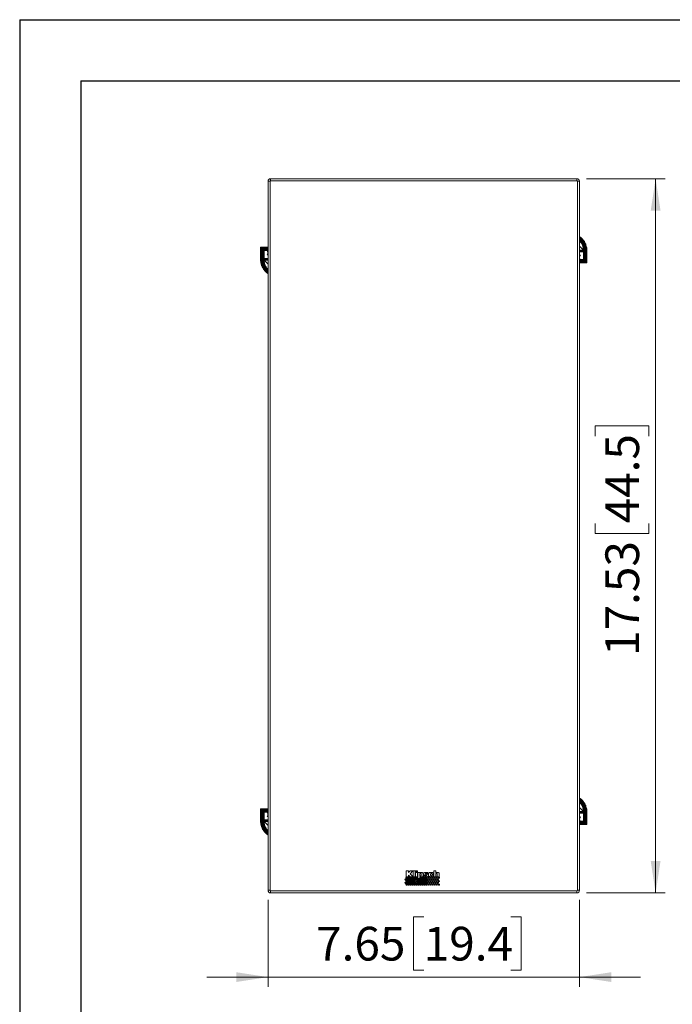
# Model space of a CAD drawing. Units: inches. Extents: x 0 to 33.4, y 0 to 8.5.
# Drawn here: x 0 to 2.7, y 4.5 to 8.5 of the extents above; entities that cross this region are included whole.
import ezdxf

# ---------------------------------------------------------------- set-up
doc = ezdxf.new("R2010")
doc.units = ezdxf.units.IN
doc.header["$MEASUREMENT"] = 0
doc.styles.add('SLDTEXTSTYLE0', font='TXT', dxfattribs={"width": 0.75})
doc.dimstyles.new('SLDDIMSTYLE0', dxfattribs={"dimtxt": 0.137795, "dimasz": 0.13, "dimexe": 0, "dimexo": 0.0625, "dimgap": 0.034449, "dimtad": 1, "dimlfac": 6, "dimrnd": 1e-09, "dimzin": 12, "dimdsep": 46, "dimtxsty": 'SLDTEXTSTYLE0', "dimsah": 1, "dimcen": 0.09, "dimadec": 0, "dimazin": 3, "dimtfac": 1, "dimtofl": 0, "dimtmove": 0, "dimatfit": 3, "dimfxl": 0, "dimfrac": 2, "dimtolj": 1, "dimtzin": 12, "dimarcsym": 0})
doc.dimstyles.new('SLDDIMSTYLE2', dxfattribs={"dimtxt": 0.137795, "dimasz": 0.13, "dimexe": 0, "dimexo": 0.0625, "dimgap": 0.034449, "dimtad": 1, "dimlfac": 6, "dimrnd": 1e-09, "dimzin": 12, "dimdsep": 46, "dimtxsty": 'SLDTEXTSTYLE0', "dimsah": 1, "dimcen": 0.09, "dimadec": 0, "dimazin": 3, "dimtfac": 1, "dimtmove": 0, "dimatfit": 0, "dimfxl": 0, "dimfrac": 2, "dimtolj": 1, "dimtzin": 12, "dimarcsym": 0})

# ---------------------------------------------------------------- blocks, each defined once
blk = doc.blocks.new('_D_4')
at = {"color": 7, "linetype": 'Continuous', "lineweight": 0}
for p, q in [((1.016, 4.8992), (1.016, 4.5442)), ((2.2902, 4.8992), (2.2902, 4.5442)), ((1.6531, 4.8303), (1.6111, 4.8303)), ((1.6111, 4.8303), (1.6111, 4.6116)), ((2.0095, 4.8303), (2.0514, 4.8303)), ((2.0514, 4.8303), (2.0514, 4.6116)), ((1.6111, 4.6116), (1.6531, 4.6116)), ((2.0514, 4.6116), (2.0095, 4.6116)), ((1.016, 4.5836), (0.766, 4.5836)), ((2.2902, 4.5836), (1.016, 4.5836)), ((2.2902, 4.5836), (2.5402, 4.5836))]:
    blk.add_line(p, q, dxfattribs=at)
for points in [[(1.016, 4.5836), (0.886, 4.6036), (0.886, 4.5636)], [(2.2902, 4.5836), (2.4202, 4.5636), (2.4202, 4.6036)]]:
    blk.add_solid(points, dxfattribs=at)
at = {"color": 7, "linetype": 'Continuous', "lineweight": 0, "char_height": 0.1378, "attachment_point": 1, "style": 'SLDTEXTSTYLE0'}
for s, insert in [('7.65', (1.2128, 4.7892)), ('19.4', (1.6531, 4.7892))]:
    blk.add_mtext(s, dxfattribs=dict(at, insert=insert))
blk = doc.blocks.new('_D_5')
at = {"color": 7, "linetype": 'Continuous', "lineweight": 0}
for p, q in [((2.3191, 7.8494), (2.6412, 7.8494)), ((2.6019, 4.9281), (2.6019, 7.8494)), ((2.3551, 6.796), (2.3551, 6.838)), ((2.3551, 6.838), (2.5739, 6.838)), ((2.5739, 6.838), (2.5739, 6.796)), ((2.3551, 6.4396), (2.3551, 6.3977)), ((2.5739, 6.3977), (2.5739, 6.4396)), ((2.3551, 6.3977), (2.5739, 6.3977)), ((2.3191, 4.9281), (2.6412, 4.9281))]:
    blk.add_line(p, q, dxfattribs=at)
for points in [[(2.6019, 7.8494), (2.5819, 7.7194), (2.6219, 7.7194)], [(2.6019, 4.9281), (2.6219, 5.0581), (2.5819, 5.0581)]]:
    blk.add_solid(points, dxfattribs=at)
at = {"color": 7, "linetype": 'Continuous', "lineweight": 0, "char_height": 0.1378, "attachment_point": 1, "rotation": 90, "style": 'SLDTEXTSTYLE0'}
for s, insert in [('44.5', (2.3963, 6.4396)), ('17.53', (2.3963, 5.8975))]:
    blk.add_mtext(s, dxfattribs=dict(at, insert=insert))

msp = doc.modelspace()

# ---------------------------------------------------------------- linework, layer by layer
at = {"color": 7, "linetype": 'Continuous', "lineweight": 30}
for p, q in [((0, 8.5), (11, 8.5)), ((0, 8.5), (0, 0)), ((0.25, 8.25), (10.75, 8.25)), ((0.25, 8.25), (0.25, 0.25))]:
    msp.add_line(p, q, dxfattribs=at)
at = {"color": 7, "linetype": 'Continuous', "lineweight": 15}
for p, q in [((1.016, 4.9386), (1.016, 7.8389)), ((1.016, 7.8389), (1.0242, 7.8389)), ((1.0242, 7.8389), (1.0242, 4.9386)), ((1.0265, 7.8412), (1.0265, 7.8494)), ((1.0265, 7.8494), (2.2797, 7.8494)), ((2.2797, 7.8412), (1.0265, 7.8412)), ((2.2797, 7.8412), (2.2797, 7.8494)), ((2.282, 4.9386), (2.282, 7.8389)), ((2.282, 7.8389), (2.2902, 7.8389)), ((2.2902, 7.8389), (2.2902, 4.9386)), ((2.2906, 7.6124), (2.2902, 7.6126)), ((2.2906, 7.6124), (2.2906, 7.5949)), ((2.2922, 7.6113), (2.2906, 7.6124)), ((2.2906, 7.5949), (2.2902, 7.5952)), ((2.2922, 7.5933), (2.2906, 7.5949)), ((2.2929, 7.6109), (2.2922, 7.6113)), ((2.2922, 7.6113), (2.2922, 7.5933)), ((2.2929, 7.5926), (2.2922, 7.5933)), ((2.2929, 7.6109), (2.2929, 7.5926)), ((2.2945, 7.6096), (2.2929, 7.6109)), ((2.2945, 7.5906), (2.2929, 7.5926)), ((2.2945, 7.6096), (2.2945, 7.5906)), ((2.2962, 7.6084), (2.2945, 7.6096)), ((2.2962, 7.5886), (2.2945, 7.5906)), ((2.2962, 7.6084), (2.2962, 7.5886)), ((2.2968, 7.6078), (2.2962, 7.6084)), ((2.2968, 7.5877), (2.2962, 7.5886)), ((2.2968, 7.6078), (2.2968, 7.5877)), ((2.2985, 7.6063), (2.2968, 7.6078)), ((2.2985, 7.5852), (2.2968, 7.5877)), ((2.2985, 7.6063), (2.2985, 7.5852)), ((2.3001, 7.6049), (2.2985, 7.6063)), ((2.3001, 7.5826), (2.2985, 7.5852)), ((2.3001, 7.6049), (2.3001, 7.5826)), ((2.3007, 7.6042), (2.3001, 7.6049)), ((2.3007, 7.5814), (2.3001, 7.5826)), ((2.3007, 7.6042), (2.3007, 7.5814)), ((2.3024, 7.6025), (2.3007, 7.6042)), ((2.3024, 7.5777), (2.3007, 7.5814)), ((2.3024, 7.6025), (2.3024, 7.5777)), ((2.304, 7.6008), (2.3024, 7.6025)), ((2.304, 7.5736), (2.3024, 7.5777)), ((2.304, 7.6008), (2.304, 7.5736)), ((2.3047, 7.6), (2.304, 7.6008)), ((2.3047, 7.5714), (2.304, 7.5736)), ((2.3047, 7.6), (2.3047, 7.5714)), ((2.3063, 7.5979), (2.3047, 7.6)), ((2.3063, 7.5979), (2.3063, 7.5613)), ((2.308, 7.5959), (2.3063, 7.5979)), ((2.308, 7.5959), (2.308, 7.5049)), ((2.3086, 7.5949), (2.308, 7.5959)), ((2.3086, 7.5949), (2.3086, 7.5049)), ((2.3103, 7.5923), (2.3086, 7.5949)), ((2.3103, 7.5923), (2.3103, 7.5049)), ((2.3119, 7.5897), (2.3103, 7.5923)), ((2.3119, 7.5897), (2.3119, 7.5049)), ((2.3126, 7.5885), (2.3119, 7.5897)), ((2.3126, 7.5885), (2.3126, 7.5049)), ((2.3142, 7.5851), (2.3126, 7.5885)), ((2.3142, 7.5851), (2.3142, 7.5049)), ((2.3158, 7.5815), (2.3142, 7.5851)), ((2.3158, 7.5815), (2.3158, 7.5049)), ((2.3165, 7.5797), (2.3158, 7.5815)), ((2.3165, 7.5797), (2.3165, 7.5049)), ((2.3181, 7.5742), (2.3165, 7.5797)), ((2.3181, 7.5742), (2.3181, 7.5049)), ((2.3198, 7.5666), (2.3181, 7.5742)), ((0.9858, 7.5167), (0.9858, 7.5692)), ((0.9858, 7.5692), (0.9864, 7.5692)), ((0.9864, 7.5074), (0.9864, 7.5692)), ((0.9881, 7.5692), (0.9864, 7.5692)), ((0.9881, 7.4999), (0.9881, 7.5692)), ((0.9897, 7.5692), (0.9881, 7.5692)), ((0.9897, 7.4943), (0.9897, 7.5692)), ((0.9897, 7.5692), (0.9904, 7.5692)), ((0.9904, 7.4926), (0.9904, 7.5692)), ((0.992, 7.5692), (0.9904, 7.5692)), ((0.992, 7.489), (0.992, 7.5692)), ((0.9937, 7.5692), (0.992, 7.5692)), ((0.9937, 7.4855), (0.9937, 7.5692)), ((0.9937, 7.5692), (0.9943, 7.5692)), ((0.9943, 7.4844), (0.9943, 7.5692)), ((0.996, 7.5692), (0.9943, 7.5692)), ((0.996, 7.4817), (0.996, 7.5692)), ((0.9976, 7.5692), (0.996, 7.5692)), ((0.9976, 7.4791), (0.9976, 7.5692)), ((0.9976, 7.5692), (0.9983, 7.5692)), ((0.9983, 7.4782), (0.9983, 7.5692)), ((0.9999, 7.5692), (0.9983, 7.5692)), ((0.9999, 7.5554), (0.9997, 7.5554)), ((0.9997, 7.5554), (0.9997, 7.5232)), ((0.9999, 7.5554), (0.9999, 7.5692)), ((1.0015, 7.5692), (0.9999, 7.5692)), ((1.0015, 7.5554), (0.9999, 7.5554)), ((1.0015, 7.5554), (1.0015, 7.5692)), ((1.0015, 7.5692), (1.0022, 7.5692)), ((1.0015, 7.5554), (1.0022, 7.5554)), ((1.0022, 7.5554), (1.0022, 7.5692)), ((1.0038, 7.5692), (1.0022, 7.5692)), ((1.0038, 7.5554), (1.0022, 7.5554)), ((1.0038, 7.5554), (1.0038, 7.5692)), ((1.0055, 7.5692), (1.0038, 7.5692)), ((1.0055, 7.5554), (1.0038, 7.5554)), ((1.0055, 7.5554), (1.0055, 7.5692)), ((1.0055, 7.5692), (1.0061, 7.5692)), ((1.0055, 7.5554), (1.0061, 7.5554)), ((1.0061, 7.5554), (1.0061, 7.5692)), ((1.0078, 7.5692), (1.0061, 7.5692)), ((1.0078, 7.5554), (1.0061, 7.5554)), ((1.0078, 7.5554), (1.0078, 7.5692)), ((1.0094, 7.5692), (1.0078, 7.5692)), ((1.0094, 7.5554), (1.0078, 7.5554)), ((1.0094, 7.5554), (1.0094, 7.5692)), ((1.0094, 7.5692), (1.0101, 7.5692)), ((1.0094, 7.5554), (1.0101, 7.5554)), ((1.0101, 7.5554), (1.0101, 7.5692)), ((1.0117, 7.5692), (1.0101, 7.5692)), ((1.0117, 7.5554), (1.0101, 7.5554)), ((1.0117, 7.5554), (1.0117, 7.5692)), ((1.0133, 7.5692), (1.0117, 7.5692)), ((1.0133, 7.5554), (1.0117, 7.5554)), ((1.016, 7.5449), (1.0121, 7.5377)), ((1.0121, 7.5377), (1.016, 7.5377)), ((1.0133, 7.5554), (1.0133, 7.5692)), ((1.0133, 7.5692), (1.014, 7.5692)), ((1.0133, 7.5554), (1.014, 7.5554)), ((1.014, 7.5554), (1.014, 7.5692)), ((1.0156, 7.5692), (1.014, 7.5692)), ((1.0156, 7.5554), (1.014, 7.5554)), ((1.0143, 7.5554), (1.0153, 7.5438)), ((1.0156, 7.5554), (1.0156, 7.5692)), ((1.016, 7.5692), (1.0156, 7.5692)), ((1.016, 7.5554), (1.0156, 7.5554)), ((1.0159, 7.5377), (1.016, 7.5367)), ((2.2906, 7.5575), (2.2902, 7.5575)), ((2.2902, 7.5509), (2.2906, 7.5509)), ((2.2903, 7.5364), (2.2902, 7.5374)), ((2.2941, 7.5364), (2.2902, 7.5364)), ((2.2902, 7.5291), (2.2941, 7.5364)), ((2.2906, 7.5575), (2.2906, 7.5509)), ((2.2922, 7.5575), (2.2906, 7.5575)), ((2.2906, 7.5509), (2.2922, 7.5509)), ((2.2922, 7.5575), (2.2922, 7.5509)), ((2.2929, 7.5575), (2.2922, 7.5575)), ((2.2922, 7.5509), (2.2929, 7.5509)), ((2.2929, 7.5575), (2.2929, 7.5509)), ((2.2945, 7.5575), (2.2929, 7.5575)), ((2.2929, 7.5509), (2.2945, 7.5509)), ((2.2945, 7.5575), (2.2945, 7.5509)), ((2.2962, 7.5575), (2.2945, 7.5575)), ((2.2945, 7.5509), (2.2962, 7.5509)), ((2.2962, 7.5575), (2.2962, 7.5509)), ((2.2968, 7.5575), (2.2962, 7.5575)), ((2.2962, 7.5509), (2.2968, 7.5509)), ((2.2968, 7.5575), (2.2968, 7.5509)), ((2.2985, 7.5575), (2.2968, 7.5575)), ((2.2968, 7.5509), (2.2985, 7.5509)), ((2.2985, 7.5575), (2.2985, 7.5509)), ((2.3001, 7.5575), (2.2985, 7.5575)), ((2.2985, 7.5509), (2.3001, 7.5509)), ((2.3001, 7.5575), (2.3001, 7.5509)), ((2.3007, 7.5575), (2.3001, 7.5575)), ((2.3001, 7.5509), (2.3007, 7.5509)), ((2.3007, 7.5575), (2.3007, 7.5509)), ((2.3024, 7.5575), (2.3007, 7.5575)), ((2.3007, 7.5509), (2.3024, 7.5509)), ((2.3024, 7.5575), (2.3024, 7.5509)), ((2.304, 7.5575), (2.3024, 7.5575)), ((2.3024, 7.5509), (2.304, 7.5509)), ((2.304, 7.5575), (2.304, 7.5509)), ((2.3047, 7.5575), (2.304, 7.5575)), ((2.304, 7.5509), (2.3047, 7.5509)), ((2.3063, 7.5613), (2.3047, 7.5714)), ((2.3047, 7.5575), (2.3047, 7.5509)), ((2.3063, 7.5575), (2.3047, 7.5575)), ((2.3047, 7.5509), (2.3063, 7.5509)), ((2.3065, 7.5576), (2.3063, 7.5613)), ((2.3063, 7.5575), (2.3063, 7.5509)), ((2.3065, 7.5575), (2.3063, 7.5575)), ((2.3063, 7.5509), (2.3065, 7.5509)), ((2.3065, 7.5575), (2.3065, 7.5576)), ((2.3065, 7.5187), (2.3065, 7.5509)), ((2.3198, 7.5666), (2.3198, 7.5049)), ((2.3204, 7.5574), (2.3198, 7.5666)), ((2.3204, 7.5574), (2.3204, 7.5049)), ((0.9858, 7.5167), (0.9864, 7.5074)), ((0.9864, 7.5074), (0.9881, 7.4999)), ((0.9881, 7.4999), (0.9897, 7.4943)), ((0.9897, 7.4943), (0.9904, 7.4926)), ((0.9904, 7.4926), (0.992, 7.489)), ((0.9999, 7.5232), (0.9997, 7.5232)), ((0.9997, 7.5166), (0.9999, 7.5166)), ((0.9997, 7.5166), (0.9997, 7.5165)), ((0.9997, 7.5165), (0.9999, 7.5128)), ((0.9999, 7.5166), (0.9999, 7.5232)), ((1.0015, 7.5232), (0.9999, 7.5232)), ((0.9999, 7.5166), (1.0015, 7.5166)), ((0.9999, 7.5128), (1.0015, 7.5027)), ((0.9999, 7.4761), (0.9999, 7.5128)), ((1.0015, 7.5166), (1.0015, 7.5232)), ((1.0022, 7.5232), (1.0015, 7.5232)), ((1.0015, 7.5166), (1.0022, 7.5166)), ((1.0015, 7.5027), (1.0022, 7.5005)), ((1.0015, 7.474), (1.0015, 7.5027)), ((1.0022, 7.5166), (1.0022, 7.5232)), ((1.0038, 7.5232), (1.0022, 7.5232)), ((1.0022, 7.5166), (1.0038, 7.5166)), ((1.0022, 7.5005), (1.0038, 7.4964)), ((1.0022, 7.4733), (1.0022, 7.5005)), ((1.0038, 7.5166), (1.0038, 7.5232)), ((1.0055, 7.5232), (1.0038, 7.5232)), ((1.0038, 7.5166), (1.0055, 7.5166)), ((1.0038, 7.4964), (1.0055, 7.4927)), ((1.0038, 7.4716), (1.0038, 7.4964)), ((1.0055, 7.5166), (1.0055, 7.5232)), ((1.0061, 7.5232), (1.0055, 7.5232)), ((1.0055, 7.5166), (1.0061, 7.5166)), ((1.0055, 7.4927), (1.0061, 7.4915)), ((1.0055, 7.4698), (1.0055, 7.4927)), ((1.0061, 7.5166), (1.0061, 7.5232)), ((1.0078, 7.5232), (1.0061, 7.5232)), ((1.0061, 7.5166), (1.0078, 7.5166)), ((1.0078, 7.5166), (1.0078, 7.5232)), ((1.0094, 7.5232), (1.0078, 7.5232)), ((1.0078, 7.5166), (1.0094, 7.5166)), ((1.0094, 7.5166), (1.0094, 7.5232)), ((1.0101, 7.5232), (1.0094, 7.5232)), ((1.0094, 7.5166), (1.0101, 7.5166)), ((1.0101, 7.5166), (1.0101, 7.5232)), ((1.0117, 7.5232), (1.0101, 7.5232)), ((1.0101, 7.5166), (1.0117, 7.5166)), ((1.0117, 7.5166), (1.0117, 7.5232)), ((1.0133, 7.5232), (1.0117, 7.5232)), ((1.0117, 7.5166), (1.0133, 7.5166)), ((1.0133, 7.5166), (1.0133, 7.5232)), ((1.014, 7.5232), (1.0133, 7.5232)), ((1.0133, 7.5166), (1.014, 7.5166)), ((1.014, 7.5166), (1.014, 7.5232)), ((1.0156, 7.5232), (1.014, 7.5232)), ((1.014, 7.5166), (1.0156, 7.5166)), ((1.0156, 7.5166), (1.0156, 7.5232)), ((1.016, 7.5232), (1.0156, 7.5232)), ((1.0156, 7.5166), (1.016, 7.5166)), ((2.2902, 7.5187), (2.2906, 7.5187)), ((2.2902, 7.5049), (2.2906, 7.5049)), ((2.2906, 7.5187), (2.2906, 7.5049)), ((2.2906, 7.5187), (2.2922, 7.5187)), ((2.2906, 7.5049), (2.2922, 7.5049)), ((2.2919, 7.5187), (2.2909, 7.5303)), ((2.2929, 7.5187), (2.2922, 7.5187)), ((2.2922, 7.5187), (2.2922, 7.5049)), ((2.2929, 7.5049), (2.2922, 7.5049)), ((2.2929, 7.5187), (2.2945, 7.5187)), ((2.2929, 7.5187), (2.2929, 7.5049)), ((2.2929, 7.5049), (2.2945, 7.5049)), ((2.2945, 7.5187), (2.2945, 7.5049)), ((2.2945, 7.5187), (2.2962, 7.5187)), ((2.2945, 7.5049), (2.2962, 7.5049)), ((2.2962, 7.5187), (2.2962, 7.5049)), ((2.2968, 7.5187), (2.2962, 7.5187)), ((2.2968, 7.5049), (2.2962, 7.5049)), ((2.2968, 7.5187), (2.2985, 7.5187)), ((2.2968, 7.5187), (2.2968, 7.5049)), ((2.2968, 7.5049), (2.2985, 7.5049)), ((2.2985, 7.5187), (2.2985, 7.5049)), ((2.2985, 7.5187), (2.3001, 7.5187)), ((2.2985, 7.5049), (2.3001, 7.5049)), ((2.3007, 7.5187), (2.3001, 7.5187)), ((2.3001, 7.5187), (2.3001, 7.5049)), ((2.3007, 7.5049), (2.3001, 7.5049)), ((2.3007, 7.5187), (2.3007, 7.5049)), ((2.3007, 7.5187), (2.3024, 7.5187)), ((2.3007, 7.5049), (2.3024, 7.5049)), ((2.3024, 7.5187), (2.3024, 7.5049)), ((2.3024, 7.5187), (2.304, 7.5187)), ((2.3024, 7.5049), (2.304, 7.5049)), ((2.304, 7.5187), (2.304, 7.5049)), ((2.3047, 7.5187), (2.304, 7.5187)), ((2.3047, 7.5049), (2.304, 7.5049)), ((2.3047, 7.5187), (2.3063, 7.5187)), ((2.3047, 7.5187), (2.3047, 7.5049)), ((2.3047, 7.5049), (2.3063, 7.5049)), ((2.3063, 7.5187), (2.3063, 7.5049)), ((2.3063, 7.5187), (2.3065, 7.5187)), ((2.3063, 7.5049), (2.308, 7.5049)), ((2.3086, 7.5049), (2.308, 7.5049)), ((2.3086, 7.5049), (2.3103, 7.5049)), ((2.3103, 7.5049), (2.3119, 7.5049)), ((2.3126, 7.5049), (2.3119, 7.5049)), ((2.3126, 7.5049), (2.3142, 7.5049)), ((2.3142, 7.5049), (2.3158, 7.5049)), ((2.3165, 7.5049), (2.3158, 7.5049)), ((2.3165, 7.5049), (2.3181, 7.5049)), ((2.3181, 7.5049), (2.3198, 7.5049)), ((2.3204, 7.5049), (2.3198, 7.5049)), ((0.992, 7.489), (0.9937, 7.4855)), ((0.9937, 7.4855), (0.9943, 7.4844)), ((0.9943, 7.4844), (0.996, 7.4817)), ((0.996, 7.4817), (0.9976, 7.4791)), ((0.9976, 7.4791), (0.9983, 7.4782)), ((0.9983, 7.4782), (0.9999, 7.4761)), ((0.9999, 7.4761), (1.0015, 7.474)), ((1.0015, 7.474), (1.0022, 7.4733)), ((1.0022, 7.4733), (1.0038, 7.4716)), ((1.0038, 7.4716), (1.0055, 7.4698)), ((1.0055, 7.4698), (1.0061, 7.4692)), ((1.0061, 7.4915), (1.0078, 7.4889)), ((1.0061, 7.4692), (1.0061, 7.4915)), ((1.0061, 7.4692), (1.0078, 7.4677)), ((1.0078, 7.4889), (1.0094, 7.4863)), ((1.0078, 7.4677), (1.0078, 7.4889)), ((1.0078, 7.4677), (1.0094, 7.4663)), ((1.0094, 7.4863), (1.0101, 7.4854)), ((1.0094, 7.4663), (1.0094, 7.4863)), ((1.0094, 7.4663), (1.0101, 7.4657)), ((1.0101, 7.4854), (1.0117, 7.4834)), ((1.0101, 7.4657), (1.0101, 7.4854)), ((1.0101, 7.4657), (1.0117, 7.4645)), ((1.0117, 7.4834), (1.0133, 7.4815)), ((1.0117, 7.4645), (1.0117, 7.4834)), ((1.0117, 7.4645), (1.0133, 7.4632)), ((1.0133, 7.4815), (1.014, 7.4808)), ((1.0133, 7.4632), (1.0133, 7.4815)), ((1.0133, 7.4632), (1.014, 7.4628)), ((1.014, 7.4808), (1.0156, 7.4792)), ((1.014, 7.4628), (1.014, 7.4808)), ((1.014, 7.4628), (1.0156, 7.4617)), ((1.0156, 7.4792), (1.016, 7.4789)), ((1.0156, 7.4617), (1.0156, 7.4792)), ((1.0156, 7.4617), (1.016, 7.4615)), ((2.2906, 5.3158), (2.2902, 5.316)), ((2.2906, 5.2983), (2.2902, 5.2986)), ((2.2906, 5.3158), (2.2906, 5.2983)), ((2.2922, 5.3147), (2.2906, 5.3158)), ((2.2922, 5.2967), (2.2906, 5.2983)), ((2.2929, 5.3143), (2.2922, 5.3147)), ((2.2922, 5.3147), (2.2922, 5.2967)), ((2.2929, 5.296), (2.2922, 5.2967)), ((2.2929, 5.3143), (2.2929, 5.296)), ((2.2945, 5.313), (2.2929, 5.3143)), ((2.2945, 5.294), (2.2929, 5.296)), ((2.2945, 5.313), (2.2945, 5.294)), ((2.2962, 5.3118), (2.2945, 5.313)), ((2.2962, 5.292), (2.2945, 5.294)), ((2.2962, 5.3118), (2.2962, 5.292)), ((2.2968, 5.3112), (2.2962, 5.3118)), ((2.2968, 5.2912), (2.2962, 5.292)), ((2.2968, 5.3112), (2.2968, 5.2912)), ((2.2985, 5.3098), (2.2968, 5.3112)), ((2.2985, 5.2886), (2.2968, 5.2912)), ((2.2985, 5.3098), (2.2985, 5.2886)), ((2.3001, 5.3083), (2.2985, 5.3098)), ((2.3001, 5.286), (2.2985, 5.2886)), ((2.3001, 5.3083), (2.3001, 5.286)), ((2.3007, 5.3077), (2.3001, 5.3083)), ((2.3007, 5.2848), (2.3001, 5.286)), ((2.3007, 5.3077), (2.3007, 5.2848)), ((2.3024, 5.3059), (2.3007, 5.3077)), ((2.3024, 5.2811), (2.3007, 5.2848)), ((2.3024, 5.3059), (2.3024, 5.2811)), ((2.304, 5.3042), (2.3024, 5.3059)), ((2.304, 5.277), (2.3024, 5.2811)), ((2.304, 5.3042), (2.304, 5.277)), ((2.3047, 5.3034), (2.304, 5.3042)), ((2.3047, 5.2748), (2.304, 5.277)), ((2.3047, 5.3034), (2.3047, 5.2748)), ((2.3063, 5.3013), (2.3047, 5.3034)), ((2.3063, 5.3013), (2.3063, 5.2647)), ((2.308, 5.2993), (2.3063, 5.3013)), ((2.308, 5.2993), (2.308, 5.2083)), ((2.3086, 5.2983), (2.308, 5.2993)), ((2.3086, 5.2983), (2.3086, 5.2083)), ((2.3103, 5.2957), (2.3086, 5.2983)), ((2.3103, 5.2957), (2.3103, 5.2083)), ((2.3119, 5.2931), (2.3103, 5.2957)), ((2.3119, 5.2931), (2.3119, 5.2083)), ((2.3126, 5.2919), (2.3119, 5.2931)), ((2.3126, 5.2919), (2.3126, 5.2083)), ((2.3142, 5.2885), (2.3126, 5.2919)), ((2.3142, 5.2885), (2.3142, 5.2083)), ((2.3158, 5.2849), (2.3142, 5.2885)), ((2.3158, 5.2849), (2.3158, 5.2083)), ((2.3165, 5.2832), (2.3158, 5.2849)), ((2.3165, 5.2832), (2.3165, 5.2083)), ((2.3181, 5.2776), (2.3165, 5.2832)), ((2.3181, 5.2776), (2.3181, 5.2083)), ((2.3198, 5.27), (2.3181, 5.2776)), ((0.9858, 5.2201), (0.9858, 5.2726)), ((0.9858, 5.2726), (0.9864, 5.2726)), ((0.9864, 5.2109), (0.9864, 5.2726)), ((0.9881, 5.2726), (0.9864, 5.2726)), ((0.9881, 5.2033), (0.9881, 5.2726)), ((0.9897, 5.2726), (0.9881, 5.2726)), ((0.9897, 5.1977), (0.9897, 5.2726)), ((0.9897, 5.2726), (0.9904, 5.2726)), ((0.9904, 5.196), (0.9904, 5.2726)), ((0.992, 5.2726), (0.9904, 5.2726)), ((0.992, 5.1924), (0.992, 5.2726)), ((0.9937, 5.2726), (0.992, 5.2726)), ((0.9937, 5.1889), (0.9937, 5.2726)), ((0.9937, 5.2726), (0.9943, 5.2726)), ((0.9943, 5.1878), (0.9943, 5.2726)), ((0.996, 5.2726), (0.9943, 5.2726)), ((0.996, 5.1852), (0.996, 5.2726)), ((0.9976, 5.2726), (0.996, 5.2726)), ((0.9976, 5.1826), (0.9976, 5.2726)), ((0.9976, 5.2726), (0.9983, 5.2726)), ((0.9983, 5.1816), (0.9983, 5.2726)), ((0.9999, 5.2726), (0.9983, 5.2726)), ((0.9997, 5.2588), (0.9997, 5.2266)), ((0.9999, 5.2588), (0.9997, 5.2588)), ((0.9999, 5.2588), (0.9999, 5.2726)), ((1.0015, 5.2726), (0.9999, 5.2726)), ((1.0015, 5.2588), (0.9999, 5.2588)), ((1.0015, 5.2588), (1.0015, 5.2726)), ((1.0015, 5.2726), (1.0022, 5.2726)), ((1.0015, 5.2588), (1.0022, 5.2588)), ((1.0022, 5.2588), (1.0022, 5.2726)), ((1.0038, 5.2726), (1.0022, 5.2726)), ((1.0038, 5.2588), (1.0022, 5.2588)), ((1.0038, 5.2588), (1.0038, 5.2726)), ((1.0055, 5.2726), (1.0038, 5.2726)), ((1.0055, 5.2588), (1.0038, 5.2588)), ((1.0055, 5.2588), (1.0055, 5.2726)), ((1.0055, 5.2726), (1.0061, 5.2726)), ((1.0055, 5.2588), (1.0061, 5.2588)), ((1.0061, 5.2588), (1.0061, 5.2726)), ((1.0078, 5.2726), (1.0061, 5.2726)), ((1.0078, 5.2588), (1.0061, 5.2588)), ((1.0078, 5.2588), (1.0078, 5.2726)), ((1.0094, 5.2726), (1.0078, 5.2726)), ((1.0094, 5.2588), (1.0078, 5.2588)), ((1.0094, 5.2588), (1.0094, 5.2726)), ((1.0094, 5.2726), (1.0101, 5.2726)), ((1.0094, 5.2588), (1.0101, 5.2588)), ((1.0101, 5.2588), (1.0101, 5.2726)), ((1.0117, 5.2726), (1.0101, 5.2726)), ((1.0117, 5.2588), (1.0101, 5.2588)), ((1.0117, 5.2588), (1.0117, 5.2726)), ((1.0133, 5.2726), (1.0117, 5.2726)), ((1.0133, 5.2588), (1.0117, 5.2588)), ((1.016, 5.2483), (1.0121, 5.2411)), ((1.0121, 5.2411), (1.016, 5.2411)), ((1.0133, 5.2588), (1.0133, 5.2726)), ((1.0133, 5.2726), (1.014, 5.2726)), ((1.0133, 5.2588), (1.014, 5.2588)), ((1.014, 5.2588), (1.014, 5.2726)), ((1.0156, 5.2726), (1.014, 5.2726)), ((1.0156, 5.2588), (1.014, 5.2588)), ((1.0143, 5.2588), (1.0153, 5.2472)), ((1.0156, 5.2588), (1.0156, 5.2726)), ((1.016, 5.2726), (1.0156, 5.2726)), ((1.016, 5.2588), (1.0156, 5.2588)), ((1.0159, 5.2411), (1.016, 5.2401)), ((2.2906, 5.2609), (2.2902, 5.2609)), ((2.2902, 5.2543), (2.2906, 5.2543)), ((2.2903, 5.2398), (2.2902, 5.2408)), ((2.2941, 5.2398), (2.2902, 5.2398)), ((2.2902, 5.2326), (2.2941, 5.2398)), ((2.2906, 5.2609), (2.2906, 5.2543)), ((2.2922, 5.2609), (2.2906, 5.2609)), ((2.2906, 5.2543), (2.2922, 5.2543)), ((2.2929, 5.2609), (2.2922, 5.2609)), ((2.2922, 5.2609), (2.2922, 5.2543)), ((2.2922, 5.2543), (2.2929, 5.2543)), ((2.2929, 5.2609), (2.2929, 5.2543)), ((2.2945, 5.2609), (2.2929, 5.2609)), ((2.2929, 5.2543), (2.2945, 5.2543)), ((2.2945, 5.2609), (2.2945, 5.2543)), ((2.2962, 5.2609), (2.2945, 5.2609)), ((2.2945, 5.2543), (2.2962, 5.2543)), ((2.2962, 5.2609), (2.2962, 5.2543)), ((2.2968, 5.2609), (2.2962, 5.2609)), ((2.2962, 5.2543), (2.2968, 5.2543)), ((2.2968, 5.2609), (2.2968, 5.2543)), ((2.2985, 5.2609), (2.2968, 5.2609)), ((2.2968, 5.2543), (2.2985, 5.2543)), ((2.2985, 5.2609), (2.2985, 5.2543)), ((2.3001, 5.2609), (2.2985, 5.2609)), ((2.2985, 5.2543), (2.3001, 5.2543)), ((2.3007, 5.2609), (2.3001, 5.2609)), ((2.3001, 5.2609), (2.3001, 5.2543)), ((2.3001, 5.2543), (2.3007, 5.2543)), ((2.3007, 5.2609), (2.3007, 5.2543)), ((2.3024, 5.2609), (2.3007, 5.2609)), ((2.3007, 5.2543), (2.3024, 5.2543)), ((2.3024, 5.2609), (2.3024, 5.2543)), ((2.304, 5.2609), (2.3024, 5.2609)), ((2.3024, 5.2543), (2.304, 5.2543)), ((2.3047, 5.2609), (2.304, 5.2609)), ((2.304, 5.2609), (2.304, 5.2543)), ((2.304, 5.2543), (2.3047, 5.2543)), ((2.3063, 5.2647), (2.3047, 5.2748)), ((2.3047, 5.2609), (2.3047, 5.2543)), ((2.3063, 5.2609), (2.3047, 5.2609)), ((2.3047, 5.2543), (2.3063, 5.2543)), ((2.3065, 5.261), (2.3063, 5.2647)), ((2.3063, 5.2609), (2.3063, 5.2543)), ((2.3065, 5.2609), (2.3063, 5.2609)), ((2.3063, 5.2543), (2.3065, 5.2543)), ((2.3065, 5.2609), (2.3065, 5.261)), ((2.3065, 5.2221), (2.3065, 5.2543)), ((2.3198, 5.27), (2.3198, 5.2083)), ((2.3204, 5.2608), (2.3198, 5.27)), ((2.3204, 5.2608), (2.3204, 5.2083)), ((0.9858, 5.2201), (0.9864, 5.2109)), ((0.9864, 5.2109), (0.9881, 5.2033)), ((0.9881, 5.2033), (0.9897, 5.1977)), ((0.9897, 5.1977), (0.9904, 5.196)), ((0.9904, 5.196), (0.992, 5.1924)), ((0.9999, 5.2266), (0.9997, 5.2266)), ((0.9997, 5.22), (0.9997, 5.2199)), ((0.9997, 5.22), (0.9999, 5.22)), ((0.9997, 5.2199), (0.9999, 5.2162)), ((0.9999, 5.22), (0.9999, 5.2266)), ((1.0015, 5.2266), (0.9999, 5.2266)), ((0.9999, 5.22), (1.0015, 5.22)), ((0.9999, 5.1795), (0.9999, 5.2162)), ((0.9999, 5.2162), (1.0015, 5.2061)), ((1.0015, 5.22), (1.0015, 5.2266)), ((1.0022, 5.2266), (1.0015, 5.2266)), ((1.0015, 5.22), (1.0022, 5.22)), ((1.0015, 5.1775), (1.0015, 5.2061)), ((1.0015, 5.2061), (1.0022, 5.2039)), ((1.0022, 5.22), (1.0022, 5.2266)), ((1.0038, 5.2266), (1.0022, 5.2266)), ((1.0022, 5.22), (1.0038, 5.22)), ((1.0022, 5.2039), (1.0038, 5.1998)), ((1.0022, 5.1767), (1.0022, 5.2039)), ((1.0038, 5.22), (1.0038, 5.2266)), ((1.0055, 5.2266), (1.0038, 5.2266)), ((1.0038, 5.22), (1.0055, 5.22)), ((1.0038, 5.1998), (1.0055, 5.1961)), ((1.0038, 5.175), (1.0038, 5.1998)), ((1.0055, 5.22), (1.0055, 5.2266)), ((1.0061, 5.2266), (1.0055, 5.2266)), ((1.0055, 5.22), (1.0061, 5.22)), ((1.0055, 5.1961), (1.0061, 5.1949)), ((1.0055, 5.1732), (1.0055, 5.1961)), ((1.0061, 5.22), (1.0061, 5.2266)), ((1.0078, 5.2266), (1.0061, 5.2266)), ((1.0061, 5.22), (1.0078, 5.22)), ((1.0078, 5.22), (1.0078, 5.2266)), ((1.0094, 5.2266), (1.0078, 5.2266)), ((1.0078, 5.22), (1.0094, 5.22)), ((1.0094, 5.22), (1.0094, 5.2266)), ((1.0101, 5.2266), (1.0094, 5.2266)), ((1.0094, 5.22), (1.0101, 5.22)), ((1.0101, 5.22), (1.0101, 5.2266)), ((1.0117, 5.2266), (1.0101, 5.2266)), ((1.0101, 5.22), (1.0117, 5.22)), ((1.0117, 5.22), (1.0117, 5.2266)), ((1.0133, 5.2266), (1.0117, 5.2266)), ((1.0117, 5.22), (1.0133, 5.22)), ((1.0133, 5.22), (1.0133, 5.2266)), ((1.014, 5.2266), (1.0133, 5.2266)), ((1.0133, 5.22), (1.014, 5.22)), ((1.014, 5.22), (1.014, 5.2266)), ((1.0156, 5.2266), (1.014, 5.2266)), ((1.014, 5.22), (1.0156, 5.22)), ((1.0156, 5.22), (1.0156, 5.2266)), ((1.016, 5.2266), (1.0156, 5.2266)), ((1.0156, 5.22), (1.016, 5.22)), ((2.2902, 5.2221), (2.2906, 5.2221)), ((2.2902, 5.2083), (2.2906, 5.2083)), ((2.2906, 5.2221), (2.2906, 5.2083)), ((2.2906, 5.2221), (2.2922, 5.2221)), ((2.2906, 5.2083), (2.2922, 5.2083)), ((2.2919, 5.2221), (2.2909, 5.2337)), ((2.2929, 5.2221), (2.2922, 5.2221)), ((2.2922, 5.2221), (2.2922, 5.2083)), ((2.2929, 5.2083), (2.2922, 5.2083)), ((2.2929, 5.2221), (2.2929, 5.2083)), ((2.2929, 5.2221), (2.2945, 5.2221)), ((2.2929, 5.2083), (2.2945, 5.2083)), ((2.2945, 5.2221), (2.2962, 5.2221)), ((2.2945, 5.2221), (2.2945, 5.2083)), ((2.2945, 5.2083), (2.2962, 5.2083)), ((2.2962, 5.2221), (2.2962, 5.2083)), ((2.2968, 5.2221), (2.2962, 5.2221)), ((2.2968, 5.2083), (2.2962, 5.2083)), ((2.2968, 5.2221), (2.2985, 5.2221)), ((2.2968, 5.2221), (2.2968, 5.2083)), ((2.2968, 5.2083), (2.2985, 5.2083)), ((2.2985, 5.2221), (2.2985, 5.2083)), ((2.2985, 5.2221), (2.3001, 5.2221)), ((2.2985, 5.2083), (2.3001, 5.2083)), ((2.3007, 5.2221), (2.3001, 5.2221)), ((2.3001, 5.2221), (2.3001, 5.2083)), ((2.3007, 5.2083), (2.3001, 5.2083)), ((2.3007, 5.2221), (2.3007, 5.2083)), ((2.3007, 5.2221), (2.3024, 5.2221)), ((2.3007, 5.2083), (2.3024, 5.2083)), ((2.3024, 5.2221), (2.3024, 5.2083)), ((2.3024, 5.2221), (2.304, 5.2221)), ((2.3024, 5.2083), (2.304, 5.2083)), ((2.3047, 5.2221), (2.304, 5.2221)), ((2.304, 5.2221), (2.304, 5.2083)), ((2.3047, 5.2083), (2.304, 5.2083)), ((2.3047, 5.2221), (2.3047, 5.2083)), ((2.3047, 5.2221), (2.3063, 5.2221)), ((2.3047, 5.2083), (2.3063, 5.2083)), ((2.3063, 5.2221), (2.3063, 5.2083)), ((2.3063, 5.2221), (2.3065, 5.2221)), ((2.3063, 5.2083), (2.308, 5.2083)), ((2.3086, 5.2083), (2.308, 5.2083)), ((2.3086, 5.2083), (2.3103, 5.2083)), ((2.3103, 5.2083), (2.3119, 5.2083)), ((2.3126, 5.2083), (2.3119, 5.2083)), ((2.3126, 5.2083), (2.3142, 5.2083)), ((2.3142, 5.2083), (2.3158, 5.2083)), ((2.3165, 5.2083), (2.3158, 5.2083)), ((2.3165, 5.2083), (2.3181, 5.2083)), ((2.3181, 5.2083), (2.3198, 5.2083)), ((2.3204, 5.2083), (2.3198, 5.2083)), ((0.992, 5.1924), (0.9937, 5.1889)), ((0.9937, 5.1889), (0.9943, 5.1878)), ((0.9943, 5.1878), (0.996, 5.1852)), ((0.996, 5.1852), (0.9976, 5.1826)), ((0.9976, 5.1826), (0.9983, 5.1816)), ((0.9983, 5.1816), (0.9999, 5.1795)), ((0.9999, 5.1795), (1.0015, 5.1775)), ((1.0015, 5.1775), (1.0022, 5.1767)), ((1.0022, 5.1767), (1.0038, 5.175)), ((1.0038, 5.175), (1.0055, 5.1732)), ((1.0055, 5.1732), (1.0061, 5.1726)), ((1.0061, 5.1949), (1.0078, 5.1923)), ((1.0061, 5.1726), (1.0061, 5.1949)), ((1.0061, 5.1726), (1.0078, 5.1711)), ((1.0078, 5.1923), (1.0094, 5.1897)), ((1.0078, 5.1711), (1.0078, 5.1923)), ((1.0078, 5.1711), (1.0094, 5.1697)), ((1.0094, 5.1897), (1.0101, 5.1888)), ((1.0094, 5.1697), (1.0094, 5.1897)), ((1.0094, 5.1697), (1.0101, 5.1691)), ((1.0101, 5.1888), (1.0117, 5.1869)), ((1.0101, 5.1691), (1.0101, 5.1888)), ((1.0101, 5.1691), (1.0117, 5.1679)), ((1.0117, 5.1869), (1.0133, 5.1849)), ((1.0117, 5.1679), (1.0117, 5.1869)), ((1.0117, 5.1679), (1.0133, 5.1666)), ((1.0133, 5.1849), (1.014, 5.1842)), ((1.0133, 5.1666), (1.0133, 5.1849)), ((1.0133, 5.1666), (1.014, 5.1662)), ((1.014, 5.1842), (1.0156, 5.1826)), ((1.014, 5.1662), (1.014, 5.1842)), ((1.014, 5.1662), (1.0156, 5.1651)), ((1.0156, 5.1826), (1.016, 5.1823)), ((1.0156, 5.1651), (1.0156, 5.1826)), ((1.0156, 5.1651), (1.016, 5.1649)), ((1.5808, 5.0188), (1.5808, 4.9937)), ((1.5909, 5.0188), (1.5808, 5.0188)), ((1.5909, 5.0117), (1.5909, 5.0188)), ((1.5975, 5.0188), (1.5909, 5.0117)), ((1.5909, 5.0006), (1.5979, 4.9937)), ((1.5909, 4.9937), (1.5909, 5.0006)), ((1.597, 5.0063), (1.6086, 5.0188)), ((1.6098, 4.9937), (1.597, 5.0063)), ((1.6086, 5.0188), (1.5975, 5.0188)), ((1.6086, 5.0188), (1.6101, 5.0188)), ((1.6101, 5.0188), (1.6101, 4.9937)), ((1.6182, 5.0188), (1.6101, 5.0188)), ((1.6182, 4.9937), (1.6182, 5.0188)), ((1.6182, 5.0188), (1.6195, 5.0188)), ((1.6195, 5.0188), (1.6195, 5.0139)), ((1.6275, 5.0188), (1.6195, 5.0188)), ((1.6195, 5.0139), (1.6275, 5.0139)), ((1.6195, 5.0113), (1.6195, 4.9937)), ((1.6275, 5.0113), (1.6195, 5.0113)), ((1.6275, 5.0139), (1.6275, 5.0188)), ((1.6275, 5.0139), (1.6275, 5.0113)), ((1.6275, 4.9937), (1.6275, 5.0113)), ((1.6275, 5.0113), (1.6289, 5.0113)), ((1.6289, 5.0113), (1.6289, 4.9873)), ((1.6369, 5.0113), (1.6289, 5.0113)), ((1.6369, 5.0096), (1.6369, 5.0113)), ((1.6369, 4.9873), (1.6369, 4.995)), ((1.6371, 5.0061), (1.6371, 4.9985)), ((1.6424, 4.9985), (1.6424, 5.0061)), ((1.6515, 5.0084), (1.6499, 5.0084)), ((1.6517, 4.997), (1.6501, 4.997)), ((1.6502, 4.9974), (1.6502, 5.0072)), ((1.6583, 4.9992), (1.6507, 4.9992)), ((1.6647, 5.0071), (1.6723, 5.0071)), ((1.6738, 4.997), (1.6717, 4.997)), ((1.6738, 5.0084), (1.6719, 5.0084)), ((1.6867, 5.0046), (1.6937, 5.0046)), ((1.6937, 5.0008), (1.6867, 5.0008)), ((1.6943, 5.0084), (1.6927, 5.0084)), ((1.6943, 4.997), (1.6927, 4.997)), ((1.6943, 5.0188), (1.6943, 4.9937)), ((1.7023, 5.0188), (1.6943, 5.0188)), ((1.7023, 5.0098), (1.7023, 5.0188)), ((1.7023, 4.9937), (1.7023, 5.006)), ((1.7079, 5.006), (1.7079, 4.9937)), ((1.7159, 4.9937), (1.7159, 5.0084)), ((1.5808, 4.9937), (1.5909, 4.9937)), ((1.5979, 4.9937), (1.6098, 4.9937)), ((1.6101, 4.9937), (1.6098, 4.9937)), ((1.6101, 4.9937), (1.6182, 4.9937)), ((1.6195, 4.9937), (1.6182, 4.9937)), ((1.6195, 4.9937), (1.6275, 4.9937)), ((1.6289, 4.9937), (1.6275, 4.9937)), ((1.6289, 4.9873), (1.6369, 4.9873)), ((1.6943, 4.9937), (1.7023, 4.9937)), ((1.7079, 4.9937), (1.7023, 4.9937)), ((1.7079, 4.9937), (1.7159, 4.9937)), ((1.016, 4.9386), (1.0242, 4.9386)), ((1.0265, 4.9363), (2.2797, 4.9363)), ((1.0265, 4.9281), (1.0265, 4.9363)), ((2.2797, 4.9281), (1.0265, 4.9281)), ((2.2797, 4.9281), (2.2797, 4.9363)), ((2.282, 4.9386), (2.2902, 4.9386))]:
    msp.add_line(p, q, dxfattribs=at)
at = {"color": 8, "linetype": 'Continuous', "lineweight": 15}
for p, q in [((2.2902, 7.5734), (2.3065, 7.5576)), ((1.016, 7.5006), (0.9997, 7.5165)), ((2.2902, 5.2769), (2.3065, 5.261)), ((1.016, 5.204), (0.9997, 5.2199))]:
    msp.add_line(p, q, dxfattribs=at)
at = {"color": 7, "linetype": 'Continuous', "lineweight": 15}
for centre in [(1.5788, 4.9833), (1.5788, 4.969), (1.5829, 4.9904), (1.5829, 4.9761), (1.5829, 4.9618), (1.587, 4.9833), (1.587, 4.969), (1.5912, 4.9904), (1.5912, 4.9761), (1.5912, 4.9618), (1.5953, 4.9833), (1.5953, 4.969), (1.5994, 4.9904), (1.5994, 4.9761), (1.5994, 4.9618), (1.6035, 4.9833), (1.6035, 4.969), (1.6077, 4.9904), (1.6077, 4.9761), (1.6077, 4.9618), (1.6118, 4.9833), (1.6118, 4.969), (1.6159, 4.9904), (1.6159, 4.9761), (1.6159, 4.9618), (1.6201, 4.9833), (1.6201, 4.969), (1.6242, 4.9904), (1.6242, 4.9761), (1.6242, 4.9618), (1.6283, 4.9833), (1.6283, 4.969), (1.6325, 4.9761), (1.6325, 4.9618), (1.6366, 4.9833), (1.6366, 4.969), (1.6407, 4.9904), (1.6407, 4.9761), (1.6407, 4.9618), (1.6448, 4.9833), (1.6448, 4.969), (1.649, 4.9904), (1.649, 4.9761), (1.649, 4.9618), (1.6531, 4.9833), (1.6531, 4.969), (1.6572, 4.9904), (1.6572, 4.9761), (1.6572, 4.9618), (1.6614, 4.9833), (1.6614, 4.969), (1.6655, 4.9904), (1.6655, 4.9761), (1.6655, 4.9618), (1.6696, 4.9833), (1.6696, 4.969), (1.6738, 4.9904), (1.6738, 4.9761), (1.6738, 4.9618), (1.6779, 4.9833), (1.6779, 4.969), (1.682, 4.9904), (1.682, 4.9761), (1.682, 4.9618), (1.6862, 4.9833), (1.6862, 4.969), (1.6903, 4.9904), (1.6903, 4.9761), (1.6903, 4.9618), (1.6944, 4.9833), (1.6944, 4.969), (1.6985, 4.9904), (1.6985, 4.9761), (1.6985, 4.9618), (1.7027, 4.9833), (1.7027, 4.969), (1.7068, 4.9904), (1.7068, 4.9761), (1.7068, 4.9618), (1.7109, 4.9833), (1.7109, 4.969), (1.7151, 4.9904), (1.7151, 4.9761), (1.7151, 4.9618)]:
    msp.add_circle(centre, 0.00262, dxfattribs=at)
for centre, radius, start, end in [((1.0265, 7.8389), 0.0105, 90, 180), ((1.0265, 7.8389), 0.0023, 90, 180), ((2.2797, 7.8389), 0.0105, 0, 90), ((2.2797, 7.8389), 0.0023, 0, 90), ((1.0265, 4.9386), 0.0105, 180, 270), ((1.0265, 4.9386), 0.0023, 180, 270), ((2.2797, 4.9386), 0.0023, 270, 0), ((2.2797, 4.9386), 0.0105, 270, 0)]:
    msp.add_arc(centre, radius, start, end, dxfattribs=at)
for points, knots in [([(1.6502, 5.0072), (1.6501, 5.0076), (1.65, 5.0084), (1.6491, 5.0099), (1.6473, 5.0112), (1.6448, 5.012), (1.6423, 5.0121), (1.6403, 5.0119), (1.6387, 5.0114), (1.6377, 5.0105), (1.6371, 5.0099), (1.6369, 5.0096)], [0, 0, 0, 0, 0.072967, 0.148586, 0.307509, 0.472744, 0.629881, 0.755702, 0.849537, 0.927346, 1, 1, 1, 1]), ([(1.6369, 4.995), (1.6393, 4.9943), (1.6429, 4.9933), (1.6473, 4.9941), (1.6492, 4.9954), (1.65, 4.9965), (1.6501, 4.9971), (1.6502, 4.9974)], [0, 0, 0, 0, 0.492625, 0.741064, 0.876376, 0.939612, 1, 1, 1, 1]), ([(1.6424, 5.0061), (1.6424, 5.0062), (1.6424, 5.0065), (1.6422, 5.0068), (1.6419, 5.007), (1.6412, 5.0074), (1.6398, 5.0076), (1.6383, 5.0074), (1.6376, 5.007), (1.6373, 5.0068), (1.6371, 5.0065), (1.6371, 5.0062), (1.6371, 5.0061)], [0, 0, 0, 0, 0.053528, 0.104899, 0.159017, 0.218311, 0.5, 0.781689, 0.840983, 0.895101, 0.946472, 1, 1, 1, 1]), ([(1.6371, 4.9985), (1.6371, 4.9984), (1.6371, 4.9982), (1.6373, 4.9978), (1.6376, 4.9976), (1.6383, 4.9972), (1.6398, 4.997), (1.6412, 4.9972), (1.6419, 4.9976), (1.6422, 4.9978), (1.6424, 4.9982), (1.6424, 4.9984), (1.6424, 4.9985)], [0, 0, 0, 0, 0.053528, 0.104899, 0.159017, 0.218311, 0.5, 0.781689, 0.840983, 0.895101, 0.946472, 1, 1, 1, 1]), ([(1.6723, 5.0071), (1.6722, 5.0075), (1.6721, 5.0084), (1.671, 5.0098), (1.6682, 5.0116), (1.6635, 5.0121), (1.6582, 5.0122), (1.654, 5.011), (1.6518, 5.0089), (1.6509, 5.0075), (1.6507, 5.0063), (1.651, 5.0051), (1.6524, 5.003), (1.656, 5.0009), (1.6598, 5.0012), (1.6625, 5.0012), (1.6637, 5.0009), (1.6643, 5.0003), (1.6646, 4.9999), (1.6647, 4.9994), (1.6647, 4.999), (1.6646, 4.9986), (1.6643, 4.9982), (1.664, 4.998), (1.663, 4.9976), (1.6616, 4.9976), (1.6601, 4.9977), (1.659, 4.9983), (1.6586, 4.9989), (1.6583, 4.9992)], [0, 0, 0, 0, 0.0241411, 0.0492085, 0.1039741, 0.2136207, 0.3180579, 0.4189014, 0.4580576, 0.4954207, 0.5127264, 0.5302163, 0.5677427, 0.6588373, 0.755282, 0.7890831, 0.8170213, 0.8262936, 0.8354329, 0.8447004, 0.8542951, 0.8616621, 0.8692174, 0.8774083, 0.8867695, 0.9306238, 0.9559605, 0.977716, 1, 1, 1, 1]), ([(1.6507, 4.9992), (1.6508, 4.9987), (1.651, 4.9977), (1.6523, 4.9962), (1.6548, 4.9943), (1.6597, 4.9936), (1.6644, 4.9936), (1.6683, 4.9942), (1.6704, 4.9952), (1.6717, 4.9968), (1.6723, 4.9984), (1.6723, 5.0002), (1.6716, 5.002), (1.6704, 5.0037), (1.6675, 5.0051), (1.6639, 5.0052), (1.6606, 5.0048), (1.6591, 5.0057), (1.6587, 5.0062), (1.6584, 5.0066), (1.6583, 5.007), (1.6584, 5.0076), (1.6589, 5.0081), (1.66, 5.0087), (1.6617, 5.0087), (1.6634, 5.0086), (1.6643, 5.0081), (1.6646, 5.0077), (1.6646, 5.0073), (1.6647, 5.0071)], [0, 0, 0, 0, 0.027564, 0.056739, 0.110348, 0.20465, 0.330934, 0.3809, 0.426364, 0.459662, 0.493057, 0.526064, 0.558936, 0.601747, 0.642762, 0.736685, 0.807906, 0.82082, 0.833925, 0.84219, 0.849706, 0.856626, 0.872475, 0.889123, 0.928151, 0.971124, 0.97937, 0.986557, 1, 1, 1, 1]), ([(1.6937, 5.0046), (1.6936, 5.0059), (1.6933, 5.0078), (1.6917, 5.0098), (1.6896, 5.0112), (1.6863, 5.012), (1.6822, 5.0121), (1.6783, 5.0117), (1.6746, 5.0102), (1.6728, 5.0067), (1.6725, 5.0028), (1.6728, 4.999), (1.6744, 4.9954), (1.6781, 4.9939), (1.6821, 4.9937), (1.6863, 4.9937), (1.6896, 4.9943), (1.6917, 4.9956), (1.6933, 4.9976), (1.6936, 4.9995), (1.6937, 5.0008)], [0, 0, 0, 0, 0.06123, 0.09076, 0.120156, 0.183625, 0.252388, 0.31852, 0.376635, 0.433881, 0.499518, 0.565035, 0.622189, 0.680018, 0.747958, 0.817998, 0.88093, 0.909586, 0.938617, 1, 1, 1, 1]), ([(1.6867, 5.0008), (1.6867, 5.0003), (1.6866, 4.9996), (1.6862, 4.9988), (1.6855, 4.9984), (1.6846, 4.9981), (1.6835, 4.9981), (1.6825, 4.9983), (1.6815, 4.9988), (1.6811, 4.9999), (1.681, 5.0012), (1.681, 5.0029), (1.681, 5.0046), (1.6812, 5.0059), (1.6817, 5.0067), (1.6825, 5.0073), (1.6836, 5.0075), (1.6847, 5.0074), (1.6858, 5.007), (1.6866, 5.006), (1.6867, 5.0051), (1.6867, 5.0046)], [0, 0, 0, 0, 0.062749, 0.092382, 0.122, 0.17024, 0.221877, 0.271643, 0.316078, 0.365349, 0.419297, 0.500276, 0.603799, 0.645089, 0.684085, 0.730188, 0.779762, 0.829958, 0.877847, 0.937669, 1, 1, 1, 1]), ([(1.7159, 5.0084), (1.7159, 5.0087), (1.7158, 5.0093), (1.7148, 5.0103), (1.7127, 5.0115), (1.7094, 5.0121), (1.7054, 5.0123), (1.7033, 5.0106), (1.7023, 5.0098)], [0, 0, 0, 0, 0.059226, 0.121967, 0.258444, 0.504676, 0.760739, 1, 1, 1, 1]), ([(1.7023, 5.006), (1.7023, 5.0061), (1.7023, 5.0063), (1.7025, 5.0066), (1.7028, 5.0069), (1.7036, 5.0073), (1.7051, 5.0074), (1.7066, 5.0073), (1.7074, 5.0069), (1.7077, 5.0066), (1.7079, 5.0063), (1.7079, 5.0061), (1.7079, 5.006)], [0, 0, 0, 0, 0.053148, 0.103796, 0.157287, 0.21628, 0.5, 0.78372, 0.842713, 0.896204, 0.946852, 1, 1, 1, 1])]:
    msp.add_open_spline(points, degree=3, knots=knots, dxfattribs=at)

# ---------------------------------------------------------------- dimensions: what is measured, and where the dimension line sits
at = {"color": 7, "linetype": 'Continuous', "lineweight": 0}
dim = msp.add_linear_dim(base=(2.6019, 7.8494), p1=(2.2797, 4.9281), p2=(2.2797, 7.8494), angle=90, dimstyle='SLDDIMSTYLE0', dxfattribs=at)
dim.commit()
dim.dimension.update_dxf_attribs({"geometry": '_D_5', "text_midpoint": (2.6019, 6.3887), "dimtype": 160})
dim = msp.add_linear_dim(base=(1.016, 4.5836), p1=(2.2902, 4.9386), p2=(1.016, 4.9386), dimstyle='SLDDIMSTYLE2', dxfattribs=at)
dim.commit()
dim.dimension.update_dxf_attribs({"geometry": '_D_4', "text_midpoint": (1.6531, 4.5836), "dimtype": 160})

doc.saveas('drawing.dxf')
